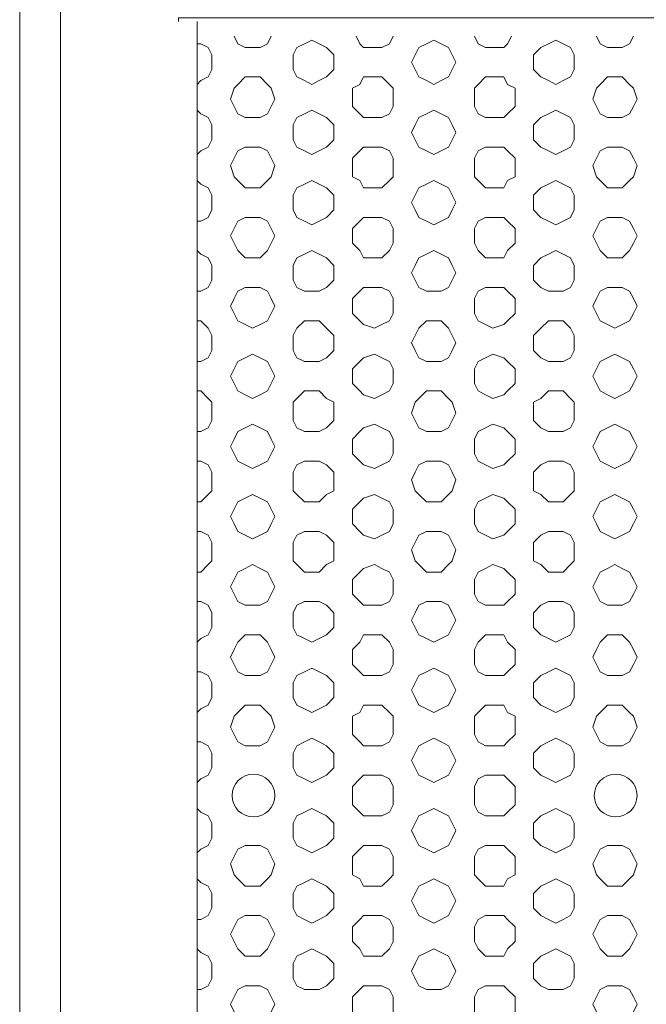
# Model space of a CAD drawing. Units: millimetres. Extents: x 527.2 to 548.6, y 363.2 to 378.8.
# Drawn here: x 534.7 to 535, y 375.5 to 375.9 of the extents above; entities that cross this region are included whole.
import ezdxf

# ---------------------------------------------------------------- set-up
doc = ezdxf.new("R2010")
doc.units = ezdxf.units.MM
doc.layers.add('PDF _Геометрия', color=7, linetype='Continuous')

msp = doc.modelspace()

# ---------------------------------------------------------------- linework, layer by layer
at = {"layer": 'PDF _Геометрия', "lineweight": 18}
for points in [[(535.1764, 374.46256), (535.17085, 374.46256), (534.80418, 374.46256), (534.75974, 374.46256), (534.75557, 374.46534), (534.75001, 374.46673), (534.74724, 374.46812), (534.74585, 374.47089), (534.74446, 374.47089), (534.74446, 375.97923)], [(534.80418, 375.857), (534.80418, 375.85839), (535.17085, 375.85839), (535.17085, 375.857)], [(534.96807, 375.11256), (534.81112, 375.11256), (534.81112, 375.857)], [(534.8389, 375.85145), (534.83751, 375.84867), (534.83474, 375.84728), (534.83196, 375.84728), (534.82918, 375.84728), (534.8264, 375.84867), (534.82501, 375.85145)], [(534.88474, 375.85145), (534.88335, 375.84867), (534.88057, 375.84728), (534.87779, 375.84728), (534.87362, 375.84728), (534.87224, 375.84867), (534.87085, 375.85145)], [(534.92918, 375.85145), (534.92779, 375.84867), (534.9264, 375.84728), (534.92224, 375.84728), (534.91946, 375.84728), (534.91668, 375.84867), (534.91529, 375.85145)], [(534.97501, 375.85145), (534.97362, 375.84867), (534.97085, 375.84728), (534.96807, 375.84728), (534.96529, 375.84728), (534.96251, 375.84867), (534.96112, 375.85145)], [(534.81112, 375.84867), (534.81251, 375.84867), (534.81529, 375.84728), (534.81668, 375.8445), (534.81668, 375.84173), (534.81668, 375.83895), (534.81529, 375.83617), (534.81251, 375.83478), (534.81112, 375.83339)], [(534.81112, 375.82367), (534.81251, 375.82228), (534.81529, 375.82089), (534.81668, 375.81812), (534.81668, 375.81534), (534.81668, 375.81256), (534.81529, 375.80978), (534.81251, 375.80839), (534.81112, 375.807)], [(534.81112, 375.79728), (534.81251, 375.79589), (534.81529, 375.7945), (534.81668, 375.79173), (534.81668, 375.78895), (534.81668, 375.78617), (534.81529, 375.78339), (534.81251, 375.782), (534.81112, 375.782)], [(534.81112, 375.77089), (534.81251, 375.7695), (534.81529, 375.76812), (534.81668, 375.76534), (534.81668, 375.76256), (534.81668, 375.75978), (534.81529, 375.757), (534.81251, 375.75562), (534.81112, 375.75562)], [(534.81112, 375.7445), (534.81251, 375.7445), (534.81529, 375.74173), (534.81668, 375.73895), (534.81668, 375.73617), (534.81668, 375.73339), (534.81529, 375.73062), (534.81251, 375.72923), (534.81112, 375.72923)], [(534.81112, 375.71812), (534.81251, 375.71812), (534.81529, 375.71534), (534.81668, 375.71395), (534.81668, 375.70978), (534.81668, 375.707), (534.81529, 375.70423), (534.81251, 375.70284), (534.81112, 375.70284)], [(534.81112, 375.69173), (534.81251, 375.69173), (534.81529, 375.69034), (534.81668, 375.68756), (534.81668, 375.68478), (534.81668, 375.68062), (534.81529, 375.67923), (534.81251, 375.67645), (534.81112, 375.67645)], [(534.81112, 375.66534), (534.81251, 375.66534), (534.81529, 375.66395), (534.81668, 375.66117), (534.81668, 375.65839), (534.81668, 375.65423), (534.81529, 375.65284), (534.81251, 375.65006), (534.81112, 375.65006)], [(534.81112, 375.63895), (534.81251, 375.63895), (534.81529, 375.63756), (534.81668, 375.63478), (534.81668, 375.632), (534.81668, 375.62923), (534.81529, 375.62645), (534.81251, 375.62506), (534.81112, 375.62367)], [(534.81112, 375.61256), (534.81251, 375.61256), (534.81529, 375.61117), (534.81668, 375.60839), (534.81668, 375.60562), (534.81668, 375.60284), (534.81529, 375.60006), (534.81251, 375.59867), (534.81112, 375.59728)], [(534.81112, 375.58617), (534.81251, 375.58617), (534.81529, 375.58478), (534.81668, 375.582), (534.81668, 375.57923), (534.81668, 375.57645), (534.81529, 375.57367), (534.81251, 375.57228), (534.81112, 375.57089)], [(534.81112, 375.56117), (534.81251, 375.55978), (534.81529, 375.55839), (534.81668, 375.55562), (534.81668, 375.55284), (534.81668, 375.55006), (534.81529, 375.54728), (534.81251, 375.54589), (534.81112, 375.5445)], [(534.81112, 375.53478), (534.81251, 375.53339), (534.81529, 375.532), (534.81668, 375.52923), (534.81668, 375.52645), (534.81668, 375.52367), (534.81529, 375.52089), (534.81251, 375.5195), (534.81112, 375.5195)], [(534.81112, 375.50839), (534.81251, 375.507), (534.81529, 375.50562), (534.81668, 375.50284), (534.81668, 375.50006), (534.81668, 375.49728), (534.81529, 375.4945), (534.81251, 375.49312), (534.81112, 375.49312)]]:
    msp.add_lwpolyline(points, dxfattribs=at)
at = {"layer": 'PDF _Геометрия', "lineweight": 20}
msp.add_lwpolyline([(534.75974, 374.45562), (534.75974, 374.46256), (534.75974, 375.97923)], dxfattribs=at)
at = {"layer": 'PDF _Геометрия', "lineweight": 18}
for points in [[(534.84724, 375.83895), (534.84724, 375.84173), (534.84724, 375.8445), (534.84862, 375.84728), (534.8514, 375.84867), (534.85418, 375.85006), (534.85696, 375.84867), (534.85974, 375.84728), (534.86251, 375.8445), (534.86251, 375.84173), (534.86251, 375.83895), (534.85974, 375.83617), (534.85696, 375.83478), (534.85418, 375.83339), (534.8514, 375.83478), (534.84862, 375.83617)], [(534.89307, 375.83895), (534.89168, 375.84173), (534.89307, 375.8445), (534.89446, 375.84728), (534.89724, 375.84867), (534.90001, 375.85006), (534.90279, 375.84867), (534.90557, 375.84728), (534.90696, 375.8445), (534.90835, 375.84173), (534.90696, 375.83895), (534.90557, 375.83617), (534.90279, 375.83478), (534.90001, 375.83339), (534.89724, 375.83478), (534.89446, 375.83617)], [(534.93751, 375.83895), (534.93751, 375.84173), (534.93751, 375.8445), (534.94029, 375.84728), (534.94307, 375.84867), (534.94585, 375.85006), (534.94862, 375.84867), (534.9514, 375.84728), (534.95279, 375.8445), (534.95279, 375.84173), (534.95279, 375.83895), (534.9514, 375.83617), (534.94862, 375.83478), (534.94585, 375.83339), (534.94307, 375.83478), (534.94029, 375.83617)], [(534.82501, 375.82506), (534.82362, 375.82784), (534.82501, 375.832), (534.8264, 375.83339), (534.82918, 375.83617), (534.83196, 375.83617), (534.83474, 375.83617), (534.83751, 375.83339), (534.8389, 375.832), (534.84029, 375.82784), (534.8389, 375.82506), (534.83751, 375.82228), (534.83474, 375.82089), (534.83196, 375.82089), (534.82918, 375.82089), (534.8264, 375.82228)], [(534.86946, 375.82506), (534.86946, 375.82784), (534.86946, 375.832), (534.87224, 375.83339), (534.87362, 375.83617), (534.87779, 375.83617), (534.88057, 375.83617), (534.88335, 375.83339), (534.88474, 375.832), (534.88474, 375.82784), (534.88474, 375.82506), (534.88335, 375.82228), (534.88057, 375.82089), (534.87779, 375.82089), (534.87362, 375.82089), (534.87224, 375.82228)], [(534.91529, 375.82506), (534.91529, 375.82784), (534.91529, 375.832), (534.91668, 375.83339), (534.91946, 375.83617), (534.92224, 375.83617), (534.9264, 375.83617), (534.92779, 375.83339), (534.93057, 375.832), (534.93057, 375.82784), (534.93057, 375.82506), (534.92779, 375.82228), (534.9264, 375.82089), (534.92224, 375.82089), (534.91946, 375.82089), (534.91668, 375.82228)], [(534.96112, 375.82506), (534.95974, 375.82784), (534.96112, 375.832), (534.96251, 375.83339), (534.96529, 375.83617), (534.96807, 375.83617), (534.97085, 375.83617), (534.97362, 375.83339), (534.97501, 375.832), (534.9764, 375.82784), (534.97501, 375.82506), (534.97362, 375.82228), (534.97085, 375.82089), (534.96807, 375.82089), (534.96529, 375.82089), (534.96251, 375.82228)], [(534.84724, 375.81256), (534.84724, 375.81534), (534.84724, 375.81812), (534.84862, 375.82089), (534.8514, 375.82228), (534.85418, 375.82367), (534.85696, 375.82228), (534.85974, 375.82089), (534.86251, 375.81812), (534.86251, 375.81534), (534.86251, 375.81256), (534.85974, 375.80978), (534.85696, 375.80839), (534.85418, 375.807), (534.8514, 375.80839), (534.84862, 375.80978)], [(534.89307, 375.81256), (534.89168, 375.81534), (534.89307, 375.81812), (534.89446, 375.82089), (534.89724, 375.82228), (534.90001, 375.82367), (534.90279, 375.82228), (534.90557, 375.82089), (534.90696, 375.81812), (534.90835, 375.81534), (534.90696, 375.81256), (534.90557, 375.80978), (534.90279, 375.80839), (534.90001, 375.807), (534.89724, 375.80839), (534.89446, 375.80978)], [(534.93751, 375.81256), (534.93751, 375.81534), (534.93751, 375.81812), (534.94029, 375.82089), (534.94307, 375.82228), (534.94585, 375.82367), (534.94862, 375.82228), (534.9514, 375.82089), (534.95279, 375.81812), (534.95279, 375.81534), (534.95279, 375.81256), (534.9514, 375.80978), (534.94862, 375.80839), (534.94585, 375.807), (534.94307, 375.80839), (534.94029, 375.80978)], [(534.82501, 375.79867), (534.82362, 375.80284), (534.82501, 375.80562), (534.8264, 375.80839), (534.82918, 375.80978), (534.83196, 375.80978), (534.83474, 375.80978), (534.83751, 375.80839), (534.8389, 375.80562), (534.84029, 375.80284), (534.8389, 375.79867), (534.83751, 375.79728), (534.83474, 375.7945), (534.83196, 375.7945), (534.82918, 375.7945), (534.8264, 375.79728)], [(534.86946, 375.79867), (534.86946, 375.80284), (534.86946, 375.80562), (534.87224, 375.80839), (534.87362, 375.80978), (534.87779, 375.80978), (534.88057, 375.80978), (534.88335, 375.80839), (534.88474, 375.80562), (534.88474, 375.80284), (534.88474, 375.79867), (534.88335, 375.79728), (534.88057, 375.7945), (534.87779, 375.7945), (534.87362, 375.7945), (534.87224, 375.79728)], [(534.91529, 375.79867), (534.91529, 375.80284), (534.91529, 375.80562), (534.91668, 375.80839), (534.91946, 375.80978), (534.92224, 375.80978), (534.9264, 375.80978), (534.92779, 375.80839), (534.93057, 375.80562), (534.93057, 375.80284), (534.93057, 375.79867), (534.92779, 375.79728), (534.9264, 375.7945), (534.92224, 375.7945), (534.91946, 375.7945), (534.91668, 375.79728)], [(534.96112, 375.79867), (534.95974, 375.80284), (534.96112, 375.80562), (534.96251, 375.80839), (534.96529, 375.80978), (534.96807, 375.80978), (534.97085, 375.80978), (534.97362, 375.80839), (534.97501, 375.80562), (534.9764, 375.80284), (534.97501, 375.79867), (534.97362, 375.79728), (534.97085, 375.7945), (534.96807, 375.7945), (534.96529, 375.7945), (534.96251, 375.79728)], [(534.84724, 375.78617), (534.84724, 375.78895), (534.84724, 375.79173), (534.84862, 375.7945), (534.8514, 375.79589), (534.85418, 375.79728), (534.85696, 375.79589), (534.85974, 375.7945), (534.86251, 375.79173), (534.86251, 375.78895), (534.86251, 375.78617), (534.85974, 375.78339), (534.85696, 375.782), (534.85418, 375.78062), (534.8514, 375.782), (534.84862, 375.78339)], [(534.89307, 375.78617), (534.89168, 375.78895), (534.89307, 375.79173), (534.89446, 375.7945), (534.89724, 375.79589), (534.90001, 375.79728), (534.90279, 375.79589), (534.90557, 375.7945), (534.90696, 375.79173), (534.90835, 375.78895), (534.90696, 375.78617), (534.90557, 375.78339), (534.90279, 375.782), (534.90001, 375.78062), (534.89724, 375.782), (534.89446, 375.78339)], [(534.93751, 375.78617), (534.93751, 375.78895), (534.93751, 375.79173), (534.94029, 375.7945), (534.94307, 375.79589), (534.94585, 375.79728), (534.94862, 375.79589), (534.9514, 375.7945), (534.95279, 375.79173), (534.95279, 375.78895), (534.95279, 375.78617), (534.9514, 375.78339), (534.94862, 375.782), (534.94585, 375.78062), (534.94307, 375.782), (534.94029, 375.78339)], [(534.82501, 375.77367), (534.82362, 375.77645), (534.82501, 375.77923), (534.8264, 375.782), (534.82918, 375.78339), (534.83196, 375.78339), (534.83474, 375.78339), (534.83751, 375.782), (534.8389, 375.77923), (534.84029, 375.77645), (534.8389, 375.77367), (534.83751, 375.77089), (534.83474, 375.76812), (534.83196, 375.76812), (534.82918, 375.76812), (534.8264, 375.77089)], [(534.86946, 375.77367), (534.86946, 375.77645), (534.86946, 375.77923), (534.87224, 375.782), (534.87362, 375.78339), (534.87779, 375.78339), (534.88057, 375.78339), (534.88335, 375.782), (534.88474, 375.77923), (534.88474, 375.77645), (534.88474, 375.77367), (534.88335, 375.77089), (534.88057, 375.76812), (534.87779, 375.76812), (534.87362, 375.76812), (534.87224, 375.77089)], [(534.91529, 375.77367), (534.91529, 375.77645), (534.91529, 375.77923), (534.91668, 375.782), (534.91946, 375.78339), (534.92224, 375.78339), (534.9264, 375.78339), (534.92779, 375.782), (534.93057, 375.77923), (534.93057, 375.77645), (534.93057, 375.77367), (534.92779, 375.77089), (534.9264, 375.76812), (534.92224, 375.76812), (534.91946, 375.76812), (534.91668, 375.77089)], [(534.96112, 375.77367), (534.95974, 375.77645), (534.96112, 375.77923), (534.96251, 375.782), (534.96529, 375.78339), (534.96807, 375.78339), (534.97085, 375.78339), (534.97362, 375.782), (534.97501, 375.77923), (534.9764, 375.77645), (534.97501, 375.77367), (534.97362, 375.77089), (534.97085, 375.76812), (534.96807, 375.76812), (534.96529, 375.76812), (534.96251, 375.77089)], [(534.84724, 375.75978), (534.84724, 375.76256), (534.84724, 375.76534), (534.84862, 375.76812), (534.8514, 375.7695), (534.85418, 375.77089), (534.85696, 375.7695), (534.85974, 375.76812), (534.86251, 375.76534), (534.86251, 375.76256), (534.86251, 375.75978), (534.85974, 375.757), (534.85696, 375.75562), (534.85418, 375.75562), (534.8514, 375.75562), (534.84862, 375.757)], [(534.89307, 375.75978), (534.89168, 375.76256), (534.89307, 375.76534), (534.89446, 375.76812), (534.89724, 375.7695), (534.90001, 375.77089), (534.90279, 375.7695), (534.90557, 375.76812), (534.90696, 375.76534), (534.90835, 375.76256), (534.90696, 375.75978), (534.90557, 375.757), (534.90279, 375.75562), (534.90001, 375.75562), (534.89724, 375.75562), (534.89446, 375.757)], [(534.93751, 375.75978), (534.93751, 375.76256), (534.93751, 375.76534), (534.94029, 375.76812), (534.94307, 375.7695), (534.94585, 375.77089), (534.94862, 375.7695), (534.9514, 375.76812), (534.95279, 375.76534), (534.95279, 375.76256), (534.95279, 375.75978), (534.9514, 375.757), (534.94862, 375.75562), (534.94585, 375.75562), (534.94307, 375.75562), (534.94029, 375.757)], [(534.82501, 375.74728), (534.82362, 375.75006), (534.82501, 375.75284), (534.8264, 375.75562), (534.82918, 375.757), (534.83196, 375.757), (534.83474, 375.757), (534.83751, 375.75562), (534.8389, 375.75284), (534.84029, 375.75006), (534.8389, 375.74728), (534.83751, 375.7445), (534.83474, 375.74312), (534.83196, 375.74173), (534.82918, 375.74312), (534.8264, 375.7445)], [(534.86946, 375.74728), (534.86946, 375.75006), (534.86946, 375.75284), (534.87224, 375.75562), (534.87362, 375.757), (534.87779, 375.757), (534.88057, 375.757), (534.88335, 375.75562), (534.88474, 375.75284), (534.88474, 375.75006), (534.88474, 375.74728), (534.88335, 375.7445), (534.88057, 375.74312), (534.87779, 375.74173), (534.87362, 375.74312), (534.87224, 375.7445)], [(534.91529, 375.74728), (534.91529, 375.75006), (534.91529, 375.75284), (534.91668, 375.75562), (534.91946, 375.757), (534.92224, 375.757), (534.9264, 375.757), (534.92779, 375.75562), (534.93057, 375.75284), (534.93057, 375.75006), (534.93057, 375.74728), (534.92779, 375.7445), (534.9264, 375.74312), (534.92224, 375.74173), (534.91946, 375.74312), (534.91668, 375.7445)], [(534.96112, 375.74728), (534.95974, 375.75006), (534.96112, 375.75284), (534.96251, 375.75562), (534.96529, 375.757), (534.96807, 375.757), (534.97085, 375.757), (534.97362, 375.75562), (534.97501, 375.75284), (534.9764, 375.75006), (534.97501, 375.74728), (534.97362, 375.7445), (534.97085, 375.74312), (534.96807, 375.74173), (534.96529, 375.74312), (534.96251, 375.7445)], [(534.84724, 375.73339), (534.84724, 375.73617), (534.84724, 375.73895), (534.84862, 375.74173), (534.8514, 375.7445), (534.85418, 375.7445), (534.85696, 375.7445), (534.85974, 375.74173), (534.86251, 375.73895), (534.86251, 375.73617), (534.86251, 375.73339), (534.85974, 375.73062), (534.85696, 375.72923), (534.85418, 375.72923), (534.8514, 375.72923), (534.84862, 375.73062)], [(534.89307, 375.73339), (534.89168, 375.73617), (534.89307, 375.73895), (534.89446, 375.74173), (534.89724, 375.7445), (534.90001, 375.7445), (534.90279, 375.7445), (534.90557, 375.74173), (534.90696, 375.73895), (534.90835, 375.73617), (534.90696, 375.73339), (534.90557, 375.73062), (534.90279, 375.72923), (534.90001, 375.72923), (534.89724, 375.72923), (534.89446, 375.73062)], [(534.93751, 375.73339), (534.93751, 375.73617), (534.93751, 375.73895), (534.94029, 375.74173), (534.94307, 375.7445), (534.94585, 375.7445), (534.94862, 375.7445), (534.9514, 375.74173), (534.95279, 375.73895), (534.95279, 375.73617), (534.95279, 375.73339), (534.9514, 375.73062), (534.94862, 375.72923), (534.94585, 375.72923), (534.94307, 375.72923), (534.94029, 375.73062)], [(534.82501, 375.72089), (534.82362, 375.72367), (534.82501, 375.72645), (534.8264, 375.72923), (534.82918, 375.73062), (534.83196, 375.732), (534.83474, 375.73062), (534.83751, 375.72923), (534.8389, 375.72645), (534.84029, 375.72367), (534.8389, 375.72089), (534.83751, 375.71812), (534.83474, 375.71673), (534.83196, 375.71534), (534.82918, 375.71673), (534.8264, 375.71812)], [(534.86946, 375.72089), (534.86946, 375.72367), (534.86946, 375.72645), (534.87224, 375.72923), (534.87362, 375.73062), (534.87779, 375.732), (534.88057, 375.73062), (534.88335, 375.72923), (534.88474, 375.72645), (534.88474, 375.72367), (534.88474, 375.72089), (534.88335, 375.71812), (534.88057, 375.71673), (534.87779, 375.71534), (534.87362, 375.71673), (534.87224, 375.71812)], [(534.91529, 375.72089), (534.91529, 375.72367), (534.91529, 375.72645), (534.91668, 375.72923), (534.91946, 375.73062), (534.92224, 375.732), (534.9264, 375.73062), (534.92779, 375.72923), (534.93057, 375.72645), (534.93057, 375.72367), (534.93057, 375.72089), (534.92779, 375.71812), (534.9264, 375.71673), (534.92224, 375.71534), (534.91946, 375.71673), (534.91668, 375.71812)], [(534.96112, 375.72089), (534.95974, 375.72367), (534.96112, 375.72645), (534.96251, 375.72923), (534.96529, 375.73062), (534.96807, 375.732), (534.97085, 375.73062), (534.97362, 375.72923), (534.97501, 375.72645), (534.9764, 375.72367), (534.97501, 375.72089), (534.97362, 375.71812), (534.97085, 375.71673), (534.96807, 375.71534), (534.96529, 375.71673), (534.96251, 375.71812)], [(534.84724, 375.707), (534.84724, 375.70978), (534.84724, 375.71395), (534.84862, 375.71534), (534.8514, 375.71812), (534.85418, 375.71812), (534.85696, 375.71812), (534.85974, 375.71534), (534.86251, 375.71395), (534.86251, 375.70978), (534.86251, 375.707), (534.85974, 375.70423), (534.85696, 375.70284), (534.85418, 375.70284), (534.8514, 375.70284), (534.84862, 375.70423)], [(534.89307, 375.707), (534.89168, 375.70978), (534.89307, 375.71395), (534.89446, 375.71534), (534.89724, 375.71812), (534.90001, 375.71812), (534.90279, 375.71812), (534.90557, 375.71534), (534.90696, 375.71395), (534.90835, 375.70978), (534.90696, 375.707), (534.90557, 375.70423), (534.90279, 375.70284), (534.90001, 375.70284), (534.89724, 375.70284), (534.89446, 375.70423)], [(534.93751, 375.707), (534.93751, 375.70978), (534.93751, 375.71395), (534.94029, 375.71534), (534.94307, 375.71812), (534.94585, 375.71812), (534.94862, 375.71812), (534.9514, 375.71534), (534.95279, 375.71395), (534.95279, 375.70978), (534.95279, 375.707), (534.9514, 375.70423), (534.94862, 375.70284), (534.94585, 375.70284), (534.94307, 375.70284), (534.94029, 375.70423)], [(534.82501, 375.6945), (534.82362, 375.69728), (534.82501, 375.70006), (534.8264, 375.70284), (534.82918, 375.70423), (534.83196, 375.70562), (534.83474, 375.70423), (534.83751, 375.70284), (534.8389, 375.70006), (534.84029, 375.69728), (534.8389, 375.6945), (534.83751, 375.69173), (534.83474, 375.69034), (534.83196, 375.68895), (534.82918, 375.69034), (534.8264, 375.69173)], [(534.86946, 375.6945), (534.86946, 375.69728), (534.86946, 375.70006), (534.87224, 375.70284), (534.87362, 375.70423), (534.87779, 375.70562), (534.88057, 375.70423), (534.88335, 375.70284), (534.88474, 375.70006), (534.88474, 375.69728), (534.88474, 375.6945), (534.88335, 375.69173), (534.88057, 375.69034), (534.87779, 375.68895), (534.87362, 375.69034), (534.87224, 375.69173)], [(534.91529, 375.6945), (534.91529, 375.69728), (534.91529, 375.70006), (534.91668, 375.70284), (534.91946, 375.70423), (534.92224, 375.70562), (534.9264, 375.70423), (534.92779, 375.70284), (534.93057, 375.70006), (534.93057, 375.69728), (534.93057, 375.6945), (534.92779, 375.69173), (534.9264, 375.69034), (534.92224, 375.68895), (534.91946, 375.69034), (534.91668, 375.69173)], [(534.96112, 375.6945), (534.95974, 375.69728), (534.96112, 375.70006), (534.96251, 375.70284), (534.96529, 375.70423), (534.96807, 375.70562), (534.97085, 375.70423), (534.97362, 375.70284), (534.97501, 375.70006), (534.9764, 375.69728), (534.97501, 375.6945), (534.97362, 375.69173), (534.97085, 375.69034), (534.96807, 375.68895), (534.96529, 375.69034), (534.96251, 375.69173)], [(534.84724, 375.68062), (534.84724, 375.68478), (534.84724, 375.68756), (534.84862, 375.69034), (534.8514, 375.69173), (534.85418, 375.69173), (534.85696, 375.69173), (534.85974, 375.69034), (534.86251, 375.68756), (534.86251, 375.68478), (534.86251, 375.68062), (534.85974, 375.67923), (534.85696, 375.67645), (534.85418, 375.67645), (534.8514, 375.67645), (534.84862, 375.67923)], [(534.89307, 375.68062), (534.89168, 375.68478), (534.89307, 375.68756), (534.89446, 375.69034), (534.89724, 375.69173), (534.90001, 375.69173), (534.90279, 375.69173), (534.90557, 375.69034), (534.90696, 375.68756), (534.90835, 375.68478), (534.90696, 375.68062), (534.90557, 375.67923), (534.90279, 375.67645), (534.90001, 375.67645), (534.89724, 375.67645), (534.89446, 375.67923)], [(534.93751, 375.68062), (534.93751, 375.68478), (534.93751, 375.68756), (534.94029, 375.69034), (534.94307, 375.69173), (534.94585, 375.69173), (534.94862, 375.69173), (534.9514, 375.69034), (534.95279, 375.68756), (534.95279, 375.68478), (534.95279, 375.68062), (534.9514, 375.67923), (534.94862, 375.67645), (534.94585, 375.67645), (534.94307, 375.67645), (534.94029, 375.67923)], [(534.82501, 375.66812), (534.82362, 375.67089), (534.82501, 375.67367), (534.8264, 375.67645), (534.82918, 375.67784), (534.83196, 375.67923), (534.83474, 375.67784), (534.83751, 375.67645), (534.8389, 375.67367), (534.84029, 375.67089), (534.8389, 375.66812), (534.83751, 375.66534), (534.83474, 375.66395), (534.83196, 375.66256), (534.82918, 375.66395), (534.8264, 375.66534)], [(534.86946, 375.66812), (534.86946, 375.67089), (534.86946, 375.67367), (534.87224, 375.67645), (534.87362, 375.67784), (534.87779, 375.67923), (534.88057, 375.67784), (534.88335, 375.67645), (534.88474, 375.67367), (534.88474, 375.67089), (534.88474, 375.66812), (534.88335, 375.66534), (534.88057, 375.66395), (534.87779, 375.66256), (534.87362, 375.66395), (534.87224, 375.66534)], [(534.91529, 375.66812), (534.91529, 375.67089), (534.91529, 375.67367), (534.91668, 375.67645), (534.91946, 375.67784), (534.92224, 375.67923), (534.9264, 375.67784), (534.92779, 375.67645), (534.93057, 375.67367), (534.93057, 375.67089), (534.93057, 375.66812), (534.92779, 375.66534), (534.9264, 375.66395), (534.92224, 375.66256), (534.91946, 375.66395), (534.91668, 375.66534)], [(534.96112, 375.66812), (534.95974, 375.67089), (534.96112, 375.67367), (534.96251, 375.67645), (534.96529, 375.67784), (534.96807, 375.67923), (534.97085, 375.67784), (534.97362, 375.67645), (534.97501, 375.67367), (534.9764, 375.67089), (534.97501, 375.66812), (534.97362, 375.66534), (534.97085, 375.66395), (534.96807, 375.66256), (534.96529, 375.66395), (534.96251, 375.66534)], [(534.84724, 375.65423), (534.84724, 375.65839), (534.84724, 375.66117), (534.84862, 375.66395), (534.8514, 375.66534), (534.85418, 375.66534), (534.85696, 375.66534), (534.85974, 375.66395), (534.86251, 375.66117), (534.86251, 375.65839), (534.86251, 375.65423), (534.85974, 375.65284), (534.85696, 375.65006), (534.85418, 375.65006), (534.8514, 375.65006), (534.84862, 375.65284)], [(534.89307, 375.65423), (534.89168, 375.65839), (534.89307, 375.66117), (534.89446, 375.66395), (534.89724, 375.66534), (534.90001, 375.66534), (534.90279, 375.66534), (534.90557, 375.66395), (534.90696, 375.66117), (534.90835, 375.65839), (534.90696, 375.65423), (534.90557, 375.65284), (534.90279, 375.65006), (534.90001, 375.65006), (534.89724, 375.65006), (534.89446, 375.65284)], [(534.93751, 375.65423), (534.93751, 375.65839), (534.93751, 375.66117), (534.94029, 375.66395), (534.94307, 375.66534), (534.94585, 375.66534), (534.94862, 375.66534), (534.9514, 375.66395), (534.95279, 375.66117), (534.95279, 375.65839), (534.95279, 375.65423), (534.9514, 375.65284), (534.94862, 375.65006), (534.94585, 375.65006), (534.94307, 375.65006), (534.94029, 375.65284)], [(534.82501, 375.64173), (534.82362, 375.6445), (534.82501, 375.64728), (534.8264, 375.65006), (534.82918, 375.65145), (534.83196, 375.65284), (534.83474, 375.65145), (534.83751, 375.65006), (534.8389, 375.64728), (534.84029, 375.6445), (534.8389, 375.64173), (534.83751, 375.63895), (534.83474, 375.63756), (534.83196, 375.63756), (534.82918, 375.63756), (534.8264, 375.63895)], [(534.86946, 375.64173), (534.86946, 375.6445), (534.86946, 375.64728), (534.87224, 375.65006), (534.87362, 375.65145), (534.87779, 375.65284), (534.88057, 375.65145), (534.88335, 375.65006), (534.88474, 375.64728), (534.88474, 375.6445), (534.88474, 375.64173), (534.88335, 375.63895), (534.88057, 375.63756), (534.87779, 375.63756), (534.87362, 375.63756), (534.87224, 375.63895)], [(534.91529, 375.64173), (534.91529, 375.6445), (534.91529, 375.64728), (534.91668, 375.65006), (534.91946, 375.65145), (534.92224, 375.65284), (534.9264, 375.65145), (534.92779, 375.65006), (534.93057, 375.64728), (534.93057, 375.6445), (534.93057, 375.64173), (534.92779, 375.63895), (534.9264, 375.63756), (534.92224, 375.63756), (534.91946, 375.63756), (534.91668, 375.63895)], [(534.96112, 375.64173), (534.95974, 375.6445), (534.96112, 375.64728), (534.96251, 375.65006), (534.96529, 375.65145), (534.96807, 375.65284), (534.97085, 375.65145), (534.97362, 375.65006), (534.97501, 375.64728), (534.9764, 375.6445), (534.97501, 375.64173), (534.97362, 375.63895), (534.97085, 375.63756), (534.96807, 375.63756), (534.96529, 375.63756), (534.96251, 375.63895)], [(534.84724, 375.62923), (534.84724, 375.632), (534.84724, 375.63478), (534.84862, 375.63756), (534.8514, 375.63895), (534.85418, 375.63895), (534.85696, 375.63895), (534.85974, 375.63756), (534.86251, 375.63478), (534.86251, 375.632), (534.86251, 375.62923), (534.85974, 375.62645), (534.85696, 375.62506), (534.85418, 375.62367), (534.8514, 375.62506), (534.84862, 375.62645)], [(534.89307, 375.62923), (534.89168, 375.632), (534.89307, 375.63478), (534.89446, 375.63756), (534.89724, 375.63895), (534.90001, 375.63895), (534.90279, 375.63895), (534.90557, 375.63756), (534.90696, 375.63478), (534.90835, 375.632), (534.90696, 375.62923), (534.90557, 375.62645), (534.90279, 375.62506), (534.90001, 375.62367), (534.89724, 375.62506), (534.89446, 375.62645)], [(534.93751, 375.62923), (534.93751, 375.632), (534.93751, 375.63478), (534.94029, 375.63756), (534.94307, 375.63895), (534.94585, 375.63895), (534.94862, 375.63895), (534.9514, 375.63756), (534.95279, 375.63478), (534.95279, 375.632), (534.95279, 375.62923), (534.9514, 375.62645), (534.94862, 375.62506), (534.94585, 375.62367), (534.94307, 375.62506), (534.94029, 375.62645)], [(534.82501, 375.61534), (534.82362, 375.61812), (534.82501, 375.62089), (534.8264, 375.62367), (534.82918, 375.62645), (534.83196, 375.62645), (534.83474, 375.62645), (534.83751, 375.62367), (534.8389, 375.62089), (534.84029, 375.61812), (534.8389, 375.61534), (534.83751, 375.61256), (534.83474, 375.61117), (534.83196, 375.61117), (534.82918, 375.61117), (534.8264, 375.61256)], [(534.86946, 375.61534), (534.86946, 375.61812), (534.86946, 375.62089), (534.87224, 375.62367), (534.87362, 375.62645), (534.87779, 375.62645), (534.88057, 375.62645), (534.88335, 375.62367), (534.88474, 375.62089), (534.88474, 375.61812), (534.88474, 375.61534), (534.88335, 375.61256), (534.88057, 375.61117), (534.87779, 375.61117), (534.87362, 375.61117), (534.87224, 375.61256)], [(534.91529, 375.61534), (534.91529, 375.61812), (534.91529, 375.62089), (534.91668, 375.62367), (534.91946, 375.62645), (534.92224, 375.62645), (534.9264, 375.62645), (534.92779, 375.62367), (534.93057, 375.62089), (534.93057, 375.61812), (534.93057, 375.61534), (534.92779, 375.61256), (534.9264, 375.61117), (534.92224, 375.61117), (534.91946, 375.61117), (534.91668, 375.61256)], [(534.96112, 375.61534), (534.95974, 375.61812), (534.96112, 375.62089), (534.96251, 375.62367), (534.96529, 375.62645), (534.96807, 375.62645), (534.97085, 375.62645), (534.97362, 375.62367), (534.97501, 375.62089), (534.9764, 375.61812), (534.97501, 375.61534), (534.97362, 375.61256), (534.97085, 375.61117), (534.96807, 375.61117), (534.96529, 375.61117), (534.96251, 375.61256)], [(534.84724, 375.60284), (534.84724, 375.60562), (534.84724, 375.60839), (534.84862, 375.61117), (534.8514, 375.61256), (534.85418, 375.61395), (534.85696, 375.61256), (534.85974, 375.61117), (534.86251, 375.60839), (534.86251, 375.60562), (534.86251, 375.60284), (534.85974, 375.60006), (534.85696, 375.59867), (534.85418, 375.59728), (534.8514, 375.59867), (534.84862, 375.60006)], [(534.89307, 375.60284), (534.89168, 375.60562), (534.89307, 375.60839), (534.89446, 375.61117), (534.89724, 375.61256), (534.90001, 375.61395), (534.90279, 375.61256), (534.90557, 375.61117), (534.90696, 375.60839), (534.90835, 375.60562), (534.90696, 375.60284), (534.90557, 375.60006), (534.90279, 375.59867), (534.90001, 375.59728), (534.89724, 375.59867), (534.89446, 375.60006)], [(534.93751, 375.60284), (534.93751, 375.60562), (534.93751, 375.60839), (534.94029, 375.61117), (534.94307, 375.61256), (534.94585, 375.61395), (534.94862, 375.61256), (534.9514, 375.61117), (534.95279, 375.60839), (534.95279, 375.60562), (534.95279, 375.60284), (534.9514, 375.60006), (534.94862, 375.59867), (534.94585, 375.59728), (534.94307, 375.59867), (534.94029, 375.60006)], [(534.82501, 375.58895), (534.82362, 375.59173), (534.82501, 375.59589), (534.8264, 375.59728), (534.82918, 375.60006), (534.83196, 375.60006), (534.83474, 375.60006), (534.83751, 375.59728), (534.8389, 375.59589), (534.84029, 375.59173), (534.8389, 375.58895), (534.83751, 375.58617), (534.83474, 375.58478), (534.83196, 375.58478), (534.82918, 375.58478), (534.8264, 375.58617)], [(534.86946, 375.58895), (534.86946, 375.59173), (534.86946, 375.59589), (534.87224, 375.59728), (534.87362, 375.60006), (534.87779, 375.60006), (534.88057, 375.60006), (534.88335, 375.59728), (534.88474, 375.59589), (534.88474, 375.59173), (534.88474, 375.58895), (534.88335, 375.58617), (534.88057, 375.58478), (534.87779, 375.58478), (534.87362, 375.58478), (534.87224, 375.58617)], [(534.91529, 375.58895), (534.91529, 375.59173), (534.91529, 375.59589), (534.91668, 375.59728), (534.91946, 375.60006), (534.92224, 375.60006), (534.9264, 375.60006), (534.92779, 375.59728), (534.93057, 375.59589), (534.93057, 375.59173), (534.93057, 375.58895), (534.92779, 375.58617), (534.9264, 375.58478), (534.92224, 375.58478), (534.91946, 375.58478), (534.91668, 375.58617)], [(534.96112, 375.58895), (534.95974, 375.59173), (534.96112, 375.59589), (534.96251, 375.59728), (534.96529, 375.60006), (534.96807, 375.60006), (534.97085, 375.60006), (534.97362, 375.59728), (534.97501, 375.59589), (534.9764, 375.59173), (534.97501, 375.58895), (534.97362, 375.58617), (534.97085, 375.58478), (534.96807, 375.58478), (534.96529, 375.58478), (534.96251, 375.58617)], [(534.84724, 375.57645), (534.84724, 375.57923), (534.84724, 375.582), (534.84862, 375.58478), (534.8514, 375.58617), (534.85418, 375.58756), (534.85696, 375.58617), (534.85974, 375.58478), (534.86251, 375.582), (534.86251, 375.57923), (534.86251, 375.57645), (534.85974, 375.57367), (534.85696, 375.57228), (534.85418, 375.57089), (534.8514, 375.57228), (534.84862, 375.57367)], [(534.89307, 375.57645), (534.89168, 375.57923), (534.89307, 375.582), (534.89446, 375.58478), (534.89724, 375.58617), (534.90001, 375.58756), (534.90279, 375.58617), (534.90557, 375.58478), (534.90696, 375.582), (534.90835, 375.57923), (534.90696, 375.57645), (534.90557, 375.57367), (534.90279, 375.57228), (534.90001, 375.57089), (534.89724, 375.57228), (534.89446, 375.57367)], [(534.93751, 375.57645), (534.93751, 375.57923), (534.93751, 375.582), (534.94029, 375.58478), (534.94307, 375.58617), (534.94585, 375.58756), (534.94862, 375.58617), (534.9514, 375.58478), (534.95279, 375.582), (534.95279, 375.57923), (534.95279, 375.57645), (534.9514, 375.57367), (534.94862, 375.57228), (534.94585, 375.57089), (534.94307, 375.57228), (534.94029, 375.57367)], [(534.86946, 375.56256), (534.86946, 375.56534), (534.86946, 375.5695), (534.87224, 375.57228), (534.87362, 375.57367), (534.87779, 375.57367), (534.88057, 375.57367), (534.88335, 375.57228), (534.88474, 375.5695), (534.88474, 375.56534), (534.88474, 375.56256), (534.88335, 375.55978), (534.88057, 375.55839), (534.87779, 375.55839), (534.87362, 375.55839), (534.87224, 375.55978)], [(534.91529, 375.56256), (534.91529, 375.56534), (534.91529, 375.5695), (534.91668, 375.57228), (534.91946, 375.57367), (534.92224, 375.57367), (534.9264, 375.57367), (534.92779, 375.57228), (534.93057, 375.5695), (534.93057, 375.56534), (534.93057, 375.56256), (534.92779, 375.55978), (534.9264, 375.55839), (534.92224, 375.55839), (534.91946, 375.55839), (534.91668, 375.55978)], [(534.84724, 375.55006), (534.84724, 375.55284), (534.84724, 375.55562), (534.84862, 375.55839), (534.8514, 375.55978), (534.85418, 375.56117), (534.85696, 375.55978), (534.85974, 375.55839), (534.86251, 375.55562), (534.86251, 375.55284), (534.86251, 375.55006), (534.85974, 375.54728), (534.85696, 375.54589), (534.85418, 375.5445), (534.8514, 375.54589), (534.84862, 375.54728)], [(534.89307, 375.55006), (534.89168, 375.55284), (534.89307, 375.55562), (534.89446, 375.55839), (534.89724, 375.55978), (534.90001, 375.56117), (534.90279, 375.55978), (534.90557, 375.55839), (534.90696, 375.55562), (534.90835, 375.55284), (534.90696, 375.55006), (534.90557, 375.54728), (534.90279, 375.54589), (534.90001, 375.5445), (534.89724, 375.54589), (534.89446, 375.54728)], [(534.93751, 375.55006), (534.93751, 375.55284), (534.93751, 375.55562), (534.94029, 375.55839), (534.94307, 375.55978), (534.94585, 375.56117), (534.94862, 375.55978), (534.9514, 375.55839), (534.95279, 375.55562), (534.95279, 375.55284), (534.95279, 375.55006), (534.9514, 375.54728), (534.94862, 375.54589), (534.94585, 375.5445), (534.94307, 375.54589), (534.94029, 375.54728)], [(534.82501, 375.53617), (534.82362, 375.54034), (534.82501, 375.54312), (534.8264, 375.54589), (534.82918, 375.54728), (534.83196, 375.54728), (534.83474, 375.54728), (534.83751, 375.54589), (534.8389, 375.54312), (534.84029, 375.54034), (534.8389, 375.53617), (534.83751, 375.53478), (534.83474, 375.532), (534.83196, 375.532), (534.82918, 375.532), (534.8264, 375.53478)], [(534.86946, 375.53617), (534.86946, 375.54034), (534.86946, 375.54312), (534.87224, 375.54589), (534.87362, 375.54728), (534.87779, 375.54728), (534.88057, 375.54728), (534.88335, 375.54589), (534.88474, 375.54312), (534.88474, 375.54034), (534.88474, 375.53617), (534.88335, 375.53478), (534.88057, 375.532), (534.87779, 375.532), (534.87362, 375.532), (534.87224, 375.53478)], [(534.91529, 375.53617), (534.91529, 375.54034), (534.91529, 375.54312), (534.91668, 375.54589), (534.91946, 375.54728), (534.92224, 375.54728), (534.9264, 375.54728), (534.92779, 375.54589), (534.93057, 375.54312), (534.93057, 375.54034), (534.93057, 375.53617), (534.92779, 375.53478), (534.9264, 375.532), (534.92224, 375.532), (534.91946, 375.532), (534.91668, 375.53478)], [(534.96112, 375.53617), (534.95974, 375.54034), (534.96112, 375.54312), (534.96251, 375.54589), (534.96529, 375.54728), (534.96807, 375.54728), (534.97085, 375.54728), (534.97362, 375.54589), (534.97501, 375.54312), (534.9764, 375.54034), (534.97501, 375.53617), (534.97362, 375.53478), (534.97085, 375.532), (534.96807, 375.532), (534.96529, 375.532), (534.96251, 375.53478)], [(534.84724, 375.52367), (534.84724, 375.52645), (534.84724, 375.52923), (534.84862, 375.532), (534.8514, 375.53339), (534.85418, 375.53478), (534.85696, 375.53339), (534.85974, 375.532), (534.86251, 375.52923), (534.86251, 375.52645), (534.86251, 375.52367), (534.85974, 375.52089), (534.85696, 375.5195), (534.85418, 375.51812), (534.8514, 375.5195), (534.84862, 375.52089)], [(534.89307, 375.52367), (534.89168, 375.52645), (534.89307, 375.52923), (534.89446, 375.532), (534.89724, 375.53339), (534.90001, 375.53478), (534.90279, 375.53339), (534.90557, 375.532), (534.90696, 375.52923), (534.90835, 375.52645), (534.90696, 375.52367), (534.90557, 375.52089), (534.90279, 375.5195), (534.90001, 375.51812), (534.89724, 375.5195), (534.89446, 375.52089)], [(534.93751, 375.52367), (534.93751, 375.52645), (534.93751, 375.52923), (534.94029, 375.532), (534.94307, 375.53339), (534.94585, 375.53478), (534.94862, 375.53339), (534.9514, 375.532), (534.95279, 375.52923), (534.95279, 375.52645), (534.95279, 375.52367), (534.9514, 375.52089), (534.94862, 375.5195), (534.94585, 375.51812), (534.94307, 375.5195), (534.94029, 375.52089)], [(534.82501, 375.51117), (534.82362, 375.51395), (534.82501, 375.51673), (534.8264, 375.5195), (534.82918, 375.52089), (534.83196, 375.52089), (534.83474, 375.52089), (534.83751, 375.5195), (534.8389, 375.51673), (534.84029, 375.51395), (534.8389, 375.51117), (534.83751, 375.50839), (534.83474, 375.50562), (534.83196, 375.50562), (534.82918, 375.50562), (534.8264, 375.50839)], [(534.86946, 375.51117), (534.86946, 375.51395), (534.86946, 375.51673), (534.87224, 375.5195), (534.87362, 375.52089), (534.87779, 375.52089), (534.88057, 375.52089), (534.88335, 375.5195), (534.88474, 375.51673), (534.88474, 375.51395), (534.88474, 375.51117), (534.88335, 375.50839), (534.88057, 375.50562), (534.87779, 375.50562), (534.87362, 375.50562), (534.87224, 375.50839)], [(534.91529, 375.51117), (534.91529, 375.51395), (534.91529, 375.51673), (534.91668, 375.5195), (534.91946, 375.52089), (534.92224, 375.52089), (534.9264, 375.52089), (534.92779, 375.5195), (534.93057, 375.51673), (534.93057, 375.51395), (534.93057, 375.51117), (534.92779, 375.50839), (534.9264, 375.50562), (534.92224, 375.50562), (534.91946, 375.50562), (534.91668, 375.50839)], [(534.96112, 375.51117), (534.95974, 375.51395), (534.96112, 375.51673), (534.96251, 375.5195), (534.96529, 375.52089), (534.96807, 375.52089), (534.97085, 375.52089), (534.97362, 375.5195), (534.97501, 375.51673), (534.9764, 375.51395), (534.97501, 375.51117), (534.97362, 375.50839), (534.97085, 375.50562), (534.96807, 375.50562), (534.96529, 375.50562), (534.96251, 375.50839)], [(534.84724, 375.49728), (534.84724, 375.50006), (534.84724, 375.50284), (534.84862, 375.50562), (534.8514, 375.507), (534.85418, 375.50839), (534.85696, 375.507), (534.85974, 375.50562), (534.86251, 375.50284), (534.86251, 375.50006), (534.86251, 375.49728), (534.85974, 375.4945), (534.85696, 375.49312), (534.85418, 375.49312), (534.8514, 375.49312), (534.84862, 375.4945)], [(534.89307, 375.49728), (534.89168, 375.50006), (534.89307, 375.50284), (534.89446, 375.50562), (534.89724, 375.507), (534.90001, 375.50839), (534.90279, 375.507), (534.90557, 375.50562), (534.90696, 375.50284), (534.90835, 375.50006), (534.90696, 375.49728), (534.90557, 375.4945), (534.90279, 375.49312), (534.90001, 375.49312), (534.89724, 375.49312), (534.89446, 375.4945)], [(534.93751, 375.49728), (534.93751, 375.50006), (534.93751, 375.50284), (534.94029, 375.50562), (534.94307, 375.507), (534.94585, 375.50839), (534.94862, 375.507), (534.9514, 375.50562), (534.95279, 375.50284), (534.95279, 375.50006), (534.95279, 375.49728), (534.9514, 375.4945), (534.94862, 375.49312), (534.94585, 375.49312), (534.94307, 375.49312), (534.94029, 375.4945)], [(534.82501, 375.48478), (534.82362, 375.48756), (534.82501, 375.49034), (534.8264, 375.49312), (534.82918, 375.4945), (534.83196, 375.4945), (534.83474, 375.4945), (534.83751, 375.49312), (534.8389, 375.49034), (534.84029, 375.48756), (534.8389, 375.48478), (534.83751, 375.482), (534.83474, 375.48062), (534.83196, 375.47923), (534.82918, 375.48062), (534.8264, 375.482)], [(534.86946, 375.48478), (534.86946, 375.48756), (534.86946, 375.49034), (534.87224, 375.49312), (534.87362, 375.4945), (534.87779, 375.4945), (534.88057, 375.4945), (534.88335, 375.49312), (534.88474, 375.49034), (534.88474, 375.48756), (534.88474, 375.48478), (534.88335, 375.482), (534.88057, 375.48062), (534.87779, 375.47923), (534.87362, 375.48062), (534.87224, 375.482)], [(534.91529, 375.48478), (534.91529, 375.48756), (534.91529, 375.49034), (534.91668, 375.49312), (534.91946, 375.4945), (534.92224, 375.4945), (534.9264, 375.4945), (534.92779, 375.49312), (534.93057, 375.49034), (534.93057, 375.48756), (534.93057, 375.48478), (534.92779, 375.482), (534.9264, 375.48062), (534.92224, 375.47923), (534.91946, 375.48062), (534.91668, 375.482)], [(534.96112, 375.48478), (534.95974, 375.48756), (534.96112, 375.49034), (534.96251, 375.49312), (534.96529, 375.4945), (534.96807, 375.4945), (534.97085, 375.4945), (534.97362, 375.49312), (534.97501, 375.49034), (534.9764, 375.48756), (534.97501, 375.48478), (534.97362, 375.482), (534.97085, 375.48062), (534.96807, 375.47923), (534.96529, 375.48062), (534.96251, 375.482)]]:
    msp.add_lwpolyline(points, close=True, dxfattribs=at)
for centre in [(534.83226, 375.56603), (534.96837, 375.56603)]:
    msp.add_circle(centre, 0.00803, dxfattribs=at)

doc.saveas('drawing.dxf')
